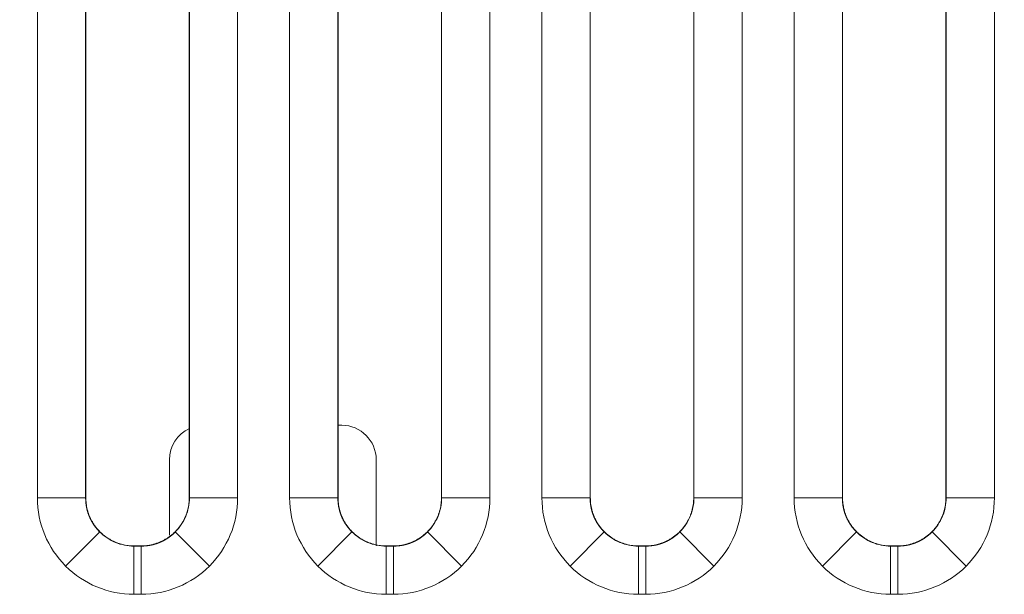
# Model space of a CAD drawing. Units: millimetres. Extents: x 6 to 415, y 5 to 292.
# Drawn here: x 220 to 227, y 141 to 146 of the extents above; entities that cross this region are included whole.
import ezdxf

# ---------------------------------------------------------------- set-up
doc = ezdxf.new("R2010")
doc.units = ezdxf.units.MM
doc.layers.add('1', color=7, linetype='Continuous', true_color=0xffffff)

msp = doc.modelspace()

# ---------------------------------------------------------------- linework, layer by layer
at = {"layer": '1', "color": 155, "linetype": 'Continuous', "lineweight": 13}
for p, q in [((220.3952, 142.126), (220.3952, 149.5798)), ((220.745, 149.5798), (220.745, 142.126)), ((220.7463, 142.1274), (220.7463, 149.5781)), ((221.4963, 149.5633), (221.4963, 142.1274)), ((221.4976, 142.126), (221.4976, 149.5643)), ((221.8473, 149.5643), (221.8473, 142.126)), ((222.2245, 142.126), (222.2245, 149.0339)), ((222.5742, 149.0339), (222.5742, 142.126)), ((222.5755, 142.1274), (222.5755, 149.0321)), ((223.3255, 149.0168), (223.3255, 142.1274)), ((223.3268, 142.126), (223.3268, 149.0178)), ((223.6766, 149.0178), (223.6766, 142.126)), ((224.0537, 142.126), (224.0537, 148.4653)), ((224.4035, 148.4653), (224.4035, 142.126)), ((224.4048, 142.1274), (224.4048, 148.4634)), ((225.1548, 148.4475), (225.1548, 142.1274)), ((225.1561, 142.126), (225.1561, 148.4485)), ((225.5059, 148.4485), (225.5059, 142.126)), ((225.883, 142.126), (225.883, 147.8736)), ((226.2328, 147.8736), (226.2328, 142.126)), ((226.2341, 142.1274), (226.2341, 147.8718)), ((226.9841, 147.8551), (226.9841, 142.1274)), ((226.9854, 142.126), (226.9854, 147.8561)), ((227.3352, 147.8561), (227.3352, 142.126)), ((222.6021, 142.6525), (222.5755, 142.6525)), ((221.3521, 142.4025), (221.3521, 141.8558)), ((222.8521, 141.7775), (222.8521, 142.4025)), ((220.745, 142.126), (220.3952, 142.126)), ((220.745, 142.126), (220.7463, 142.1273)), ((221.4963, 142.1273), (221.4976, 142.126)), ((221.8473, 142.126), (221.4976, 142.126)), ((222.5742, 142.126), (222.2245, 142.126)), ((222.5742, 142.126), (222.5755, 142.1273)), ((223.3255, 142.1273), (223.3268, 142.126)), ((223.6766, 142.126), (223.3268, 142.126)), ((224.4035, 142.126), (224.0537, 142.126)), ((224.4035, 142.126), (224.4048, 142.1273)), ((225.1548, 142.1273), (225.1561, 142.126)), ((225.5059, 142.126), (225.1561, 142.126)), ((226.2328, 142.126), (225.883, 142.126)), ((226.2328, 142.126), (226.2341, 142.1273)), ((226.9841, 142.1273), (226.9854, 142.126)), ((227.3352, 142.126), (226.9854, 142.126)), ((220.8472, 141.8785), (220.6, 141.6313)), ((221.3953, 141.8785), (221.6425, 141.6313)), ((222.6765, 141.8785), (222.4293, 141.6313)), ((223.2246, 141.8785), (223.4718, 141.6313)), ((224.5058, 141.8785), (224.2586, 141.6313)), ((225.0539, 141.8785), (225.3011, 141.6313)), ((226.3351, 141.8785), (226.0879, 141.6313)), ((226.8832, 141.8785), (227.1303, 141.6313)), ((221.096, 141.7775), (221.0947, 141.7762)), ((221.0947, 141.4265), (221.0947, 141.7762)), ((221.0947, 141.7762), (221.1478, 141.7762)), ((221.0961, 141.7775), (221.1464, 141.7775)), ((221.1478, 141.7762), (221.1465, 141.7775)), ((221.1478, 141.4265), (221.1478, 141.7762)), ((222.9253, 141.7775), (222.924, 141.7762)), ((222.924, 141.4265), (222.924, 141.7762)), ((222.924, 141.7762), (222.9771, 141.7762)), ((222.9254, 141.7775), (222.9757, 141.7775)), ((222.9771, 141.7762), (222.9758, 141.7775)), ((222.9771, 141.4265), (222.9771, 141.7762)), ((224.7546, 141.7775), (224.7533, 141.7762)), ((224.7533, 141.4265), (224.7533, 141.7762)), ((224.7533, 141.7762), (224.8063, 141.7762)), ((224.7547, 141.7775), (224.805, 141.7775)), ((224.8063, 141.7762), (224.805, 141.7775)), ((224.8063, 141.4265), (224.8063, 141.7762)), ((226.5839, 141.7775), (226.5826, 141.7762)), ((226.5826, 141.4265), (226.5826, 141.7762)), ((226.5826, 141.7762), (226.6356, 141.7762)), ((226.5839, 141.7775), (226.6343, 141.7775)), ((226.6356, 141.7762), (226.6343, 141.7775)), ((226.6356, 141.4265), (226.6356, 141.7762)), ((221.1478, 141.4265), (221.0947, 141.4265)), ((222.9771, 141.4265), (222.924, 141.4265)), ((224.8063, 141.4265), (224.7533, 141.4265)), ((226.6356, 141.4265), (226.5826, 141.4265))]:
    msp.add_line(p, q, dxfattribs=at)
for centre, radius, start, end in [((173.975, -11.6524), 170.9646, 64.719237, 90), ((173.975, -11.6524), 170.8732, 64.719237, 90), ((173.975, -11.6524), 170.3735, 65.03002, 90), ((221.6021, 142.4025), 0.25, 114.71574, 179.99986), ((222.6021, 142.4025), 0.25, 0.00016, 89.99994)]:
    msp.add_arc(centre, radius, start, end, dxfattribs=at)
for centre, major_axis, start_param, end_param in [((221.0956, 142.1269), (-0.4956, -0.4956), 5.498396, 6.283185), ((221.1469, 142.1269), (0.4956, -0.4956), 0, 0.784789), ((222.9249, 142.1269), (-0.4956, -0.4956), 5.498396, 6.283185), ((222.9762, 142.1269), (0.4956, -0.4956), 0, 0.784789), ((224.7542, 142.1269), (-0.4956, -0.4956), 5.498396, 6.283185), ((224.8055, 142.1269), (0.4956, -0.4956), 0, 0.784789), ((226.5834, 142.1269), (-0.4956, -0.4956), 5.498396, 6.283185), ((226.6348, 142.1269), (0.4956, -0.4956), 0, 0.784789), ((221.0956, 142.1269), (0.4956, 0.4956), 3.141593, 3.926382), ((221.1469, 142.1269), (-0.4956, 0.4956), 2.356803, 3.141593), ((222.9249, 142.1269), (0.4956, 0.4956), 3.141593, 3.926382), ((222.9762, 142.1269), (-0.4956, 0.4956), 2.356803, 3.141593), ((224.7542, 142.1269), (0.4956, 0.4956), 3.141593, 3.926382), ((224.8055, 142.1269), (-0.4956, 0.4956), 2.356803, 3.141593), ((226.5834, 142.1269), (0.4956, 0.4956), 3.141593, 3.926382), ((226.6348, 142.1269), (-0.4956, 0.4956), 2.356803, 3.141593)]:
    msp.add_ellipse(centre, major_axis=major_axis, ratio=0.998783, start_param=start_param, end_param=end_param, dxfattribs=at)
for points, knots in [([(220.745, 142.126), (220.745, 142.1246), (220.745, 142.1216), (220.7451, 142.1173), (220.7452, 142.1129), (220.7454, 142.1085), (220.7456, 142.1041), (220.7459, 142.0998), (220.7463, 142.0955), (220.7467, 142.0911), (220.7471, 142.0868), (220.7476, 142.0825), (220.7482, 142.0782), (220.7488, 142.074), (220.7494, 142.0697), (220.7502, 142.0655), (220.7509, 142.0612), (220.7517, 142.057), (220.7526, 142.0528), (220.7535, 142.0487), (220.7545, 142.0445), (220.7555, 142.0404), (220.7565, 142.0363), (220.7577, 142.0322), (220.7588, 142.0281), (220.76, 142.024), (220.7613, 142.02), (220.7626, 142.016), (220.7639, 142.012), (220.7653, 142.008), (220.7667, 142.0041), (220.7682, 142.0002), (220.7697, 141.9963), (220.7713, 141.9924), (220.7729, 141.9885), (220.7745, 141.9847), (220.7762, 141.9809), (220.778, 141.9772), (220.7798, 141.9734), (220.7816, 141.9697), (220.7834, 141.966), (220.7853, 141.9624), (220.7873, 141.9588), (220.7893, 141.9552), (220.7913, 141.9516), (220.7933, 141.9481), (220.7954, 141.9446), (220.7976, 141.9411), (220.7997, 141.9376), (220.8019, 141.9342), (220.8042, 141.9308), (220.8064, 141.9275), (220.8087, 141.9242), (220.8111, 141.9209), (220.8135, 141.9176), (220.8159, 141.9144), (220.8183, 141.9112), (220.8208, 141.9081), (220.8233, 141.905), (220.8258, 141.9019), (220.8284, 141.8988), (220.831, 141.8958), (220.8336, 141.8928), (220.8363, 141.8899), (220.839, 141.887), (220.8417, 141.8841), (220.8444, 141.8813), (220.8463, 141.8794), (220.8472, 141.8785)], [0, 0, 0, 0, 0.015992, 0.031957, 0.047896, 0.06381, 0.079697, 0.095557, 0.111392, 0.127201, 0.142983, 0.15874, 0.17447, 0.190175, 0.205853, 0.221506, 0.237132, 0.252733, 0.268307, 0.283856, 0.299378, 0.314875, 0.330346, 0.345791, 0.36121, 0.376603, 0.39197, 0.407312, 0.422628, 0.437918, 0.453182, 0.46842, 0.483633, 0.49882, 0.513981, 0.529117, 0.544227, 0.559311, 0.57437, 0.589403, 0.60441, 0.619392, 0.634349, 0.649279, 0.664185, 0.679064, 0.693919, 0.708747, 0.723551, 0.738328, 0.753081, 0.767808, 0.782509, 0.797186, 0.811837, 0.826462, 0.841062, 0.855637, 0.870187, 0.884711, 0.899211, 0.913685, 0.928133, 0.942557, 0.956955, 0.971329, 0.985677, 1, 1, 1, 1]), ([(221.4976, 142.126), (221.4976, 142.0802), (221.4886, 142.0343), (221.4536, 141.9497), (221.4277, 141.9109), (221.3953, 141.8785)], [0, 0, 0, 0, 0.5, 0.5, 1, 1, 1, 1]), ([(222.5742, 142.126), (222.5742, 142.1246), (222.5743, 142.1216), (222.5743, 142.1173), (222.5745, 142.1129), (222.5747, 142.1085), (222.5749, 142.1041), (222.5752, 142.0998), (222.5755, 142.0955), (222.5759, 142.0911), (222.5764, 142.0868), (222.5769, 142.0825), (222.5775, 142.0782), (222.5781, 142.074), (222.5787, 142.0697), (222.5794, 142.0655), (222.5802, 142.0612), (222.581, 142.057), (222.5819, 142.0528), (222.5828, 142.0487), (222.5838, 142.0445), (222.5848, 142.0404), (222.5858, 142.0363), (222.5869, 142.0322), (222.5881, 142.0281), (222.5893, 142.024), (222.5905, 142.02), (222.5918, 142.016), (222.5932, 142.012), (222.5946, 142.008), (222.596, 142.0041), (222.5975, 142.0002), (222.599, 141.9963), (222.6006, 141.9924), (222.6022, 141.9885), (222.6038, 141.9847), (222.6055, 141.9809), (222.6073, 141.9772), (222.609, 141.9734), (222.6109, 141.9697), (222.6127, 141.966), (222.6146, 141.9624), (222.6166, 141.9588), (222.6185, 141.9552), (222.6206, 141.9516), (222.6226, 141.9481), (222.6247, 141.9446), (222.6268, 141.9411), (222.629, 141.9376), (222.6312, 141.9342), (222.6334, 141.9308), (222.6357, 141.9275), (222.638, 141.9242), (222.6404, 141.9209), (222.6427, 141.9176), (222.6452, 141.9144), (222.6476, 141.9112), (222.6501, 141.9081), (222.6526, 141.905), (222.6551, 141.9019), (222.6577, 141.8988), (222.6603, 141.8958), (222.6629, 141.8928), (222.6656, 141.8899), (222.6683, 141.887), (222.671, 141.8841), (222.6737, 141.8813), (222.6756, 141.8794), (222.6765, 141.8785)], [0, 0, 0, 0, 0.015992, 0.031957, 0.047896, 0.06381, 0.079697, 0.095557, 0.111392, 0.127201, 0.142983, 0.15874, 0.17447, 0.190175, 0.205853, 0.221506, 0.237132, 0.252733, 0.268307, 0.283856, 0.299378, 0.314875, 0.330346, 0.345791, 0.36121, 0.376603, 0.39197, 0.407312, 0.422628, 0.437918, 0.453182, 0.46842, 0.483633, 0.49882, 0.513981, 0.529117, 0.544227, 0.559311, 0.57437, 0.589403, 0.60441, 0.619392, 0.634349, 0.649279, 0.664185, 0.679064, 0.693919, 0.708747, 0.723551, 0.738328, 0.753081, 0.767808, 0.782509, 0.797186, 0.811837, 0.826462, 0.841062, 0.855637, 0.870187, 0.884711, 0.899211, 0.913685, 0.928133, 0.942557, 0.956955, 0.971329, 0.985677, 1, 1, 1, 1]), ([(223.3268, 142.126), (223.3269, 142.0802), (223.3178, 142.0343), (223.2829, 141.9497), (223.257, 141.9109), (223.2246, 141.8785)], [0, 0, 0, 0, 0.5, 0.5, 1, 1, 1, 1]), ([(224.4035, 142.126), (224.4035, 142.1246), (224.4035, 142.1216), (224.4036, 142.1173), (224.4037, 142.1129), (224.4039, 142.1085), (224.4042, 142.1041), (224.4045, 142.0998), (224.4048, 142.0955), (224.4052, 142.0911), (224.4057, 142.0868), (224.4062, 142.0825), (224.4067, 142.0782), (224.4073, 142.074), (224.408, 142.0697), (224.4087, 142.0655), (224.4095, 142.0612), (224.4103, 142.057), (224.4112, 142.0528), (224.4121, 142.0487), (224.413, 142.0445), (224.414, 142.0404), (224.4151, 142.0363), (224.4162, 142.0322), (224.4174, 142.0281), (224.4186, 142.024), (224.4198, 142.02), (224.4211, 142.016), (224.4225, 142.012), (224.4239, 142.008), (224.4253, 142.0041), (224.4268, 142.0002), (224.4283, 141.9963), (224.4298, 141.9924), (224.4315, 141.9885), (224.4331, 141.9847), (224.4348, 141.9809), (224.4365, 141.9772), (224.4383, 141.9734), (224.4401, 141.9697), (224.442, 141.966), (224.4439, 141.9624), (224.4458, 141.9588), (224.4478, 141.9552), (224.4498, 141.9516), (224.4519, 141.9481), (224.454, 141.9446), (224.4561, 141.9411), (224.4583, 141.9376), (224.4605, 141.9342), (224.4627, 141.9308), (224.465, 141.9275), (224.4673, 141.9242), (224.4697, 141.9209), (224.472, 141.9176), (224.4744, 141.9144), (224.4769, 141.9112), (224.4794, 141.9081), (224.4819, 141.905), (224.4844, 141.9019), (224.487, 141.8988), (224.4896, 141.8958), (224.4922, 141.8928), (224.4949, 141.8899), (224.4975, 141.887), (224.5003, 141.8841), (224.503, 141.8813), (224.5048, 141.8794), (224.5058, 141.8785)], [0, 0, 0, 0, 0.015992, 0.031957, 0.047896, 0.06381, 0.079697, 0.095557, 0.111392, 0.127201, 0.142983, 0.15874, 0.17447, 0.190175, 0.205853, 0.221506, 0.237132, 0.252733, 0.268307, 0.283856, 0.299378, 0.314875, 0.330346, 0.345791, 0.36121, 0.376603, 0.39197, 0.407312, 0.422628, 0.437918, 0.453182, 0.46842, 0.483633, 0.49882, 0.513981, 0.529117, 0.544227, 0.559311, 0.57437, 0.589403, 0.60441, 0.619392, 0.634349, 0.649279, 0.664185, 0.679064, 0.693919, 0.708747, 0.723551, 0.738328, 0.753081, 0.767808, 0.782509, 0.797186, 0.811837, 0.826462, 0.841062, 0.855637, 0.870187, 0.884711, 0.899211, 0.913685, 0.928133, 0.942557, 0.956955, 0.971329, 0.985677, 1, 1, 1, 1]), ([(225.1561, 142.126), (225.1562, 142.0802), (225.1471, 142.0343), (225.1122, 141.9497), (225.0863, 141.9109), (225.0539, 141.8785)], [0, 0, 0, 0, 0.5, 0.5, 1, 1, 1, 1]), ([(226.2328, 142.126), (226.2328, 142.1246), (226.2328, 142.1216), (226.2329, 142.1173), (226.233, 142.1129), (226.2332, 142.1085), (226.2335, 142.1041), (226.2338, 142.0998), (226.2341, 142.0955), (226.2345, 142.0911), (226.235, 142.0868), (226.2355, 142.0825), (226.236, 142.0782), (226.2366, 142.074), (226.2373, 142.0697), (226.238, 142.0655), (226.2388, 142.0612), (226.2396, 142.057), (226.2404, 142.0528), (226.2414, 142.0487), (226.2423, 142.0445), (226.2433, 142.0404), (226.2444, 142.0363), (226.2455, 142.0322), (226.2467, 142.0281), (226.2479, 142.024), (226.2491, 142.02), (226.2504, 142.016), (226.2517, 142.012), (226.2531, 142.008), (226.2546, 142.0041), (226.256, 142.0002), (226.2576, 141.9963), (226.2591, 141.9924), (226.2607, 141.9885), (226.2624, 141.9847), (226.2641, 141.9809), (226.2658, 141.9772), (226.2676, 141.9734), (226.2694, 141.9697), (226.2713, 141.966), (226.2732, 141.9624), (226.2751, 141.9588), (226.2771, 141.9552), (226.2791, 141.9516), (226.2812, 141.9481), (226.2833, 141.9446), (226.2854, 141.9411), (226.2876, 141.9376), (226.2898, 141.9342), (226.292, 141.9308), (226.2943, 141.9275), (226.2966, 141.9242), (226.2989, 141.9209), (226.3013, 141.9176), (226.3037, 141.9144), (226.3062, 141.9112), (226.3086, 141.9081), (226.3111, 141.905), (226.3137, 141.9019), (226.3163, 141.8988), (226.3189, 141.8958), (226.3215, 141.8928), (226.3241, 141.8899), (226.3268, 141.887), (226.3295, 141.8841), (226.3323, 141.8813), (226.3341, 141.8794), (226.3351, 141.8785)], [0, 0, 0, 0, 0.015992, 0.031957, 0.047896, 0.06381, 0.079697, 0.095557, 0.111392, 0.127201, 0.142983, 0.15874, 0.17447, 0.190175, 0.205853, 0.221506, 0.237132, 0.252733, 0.268307, 0.283856, 0.299378, 0.314875, 0.330346, 0.345791, 0.36121, 0.376603, 0.39197, 0.407312, 0.422628, 0.437918, 0.453182, 0.46842, 0.483633, 0.49882, 0.513981, 0.529117, 0.544227, 0.559311, 0.57437, 0.589403, 0.60441, 0.619392, 0.634349, 0.649279, 0.664185, 0.679064, 0.693919, 0.708747, 0.723551, 0.738328, 0.753081, 0.767808, 0.782509, 0.797186, 0.811837, 0.826462, 0.841062, 0.855637, 0.870187, 0.884711, 0.899211, 0.913685, 0.928133, 0.942557, 0.956955, 0.971329, 0.985677, 1, 1, 1, 1]), ([(226.9854, 142.126), (226.9855, 142.0802), (226.9764, 142.0343), (226.9414, 141.9497), (226.9155, 141.9109), (226.8832, 141.8785)], [0, 0, 0, 0, 0.5, 0.5, 1, 1, 1, 1]), ([(221.0947, 141.7762), (221.0489, 141.7762), (221.0031, 141.7852), (220.9184, 141.8202), (220.8796, 141.8461), (220.8472, 141.8785)], [0, 0, 0, 0, 0.5, 0.5, 1, 1, 1, 1]), ([(221.1478, 141.7762), (221.1492, 141.7762), (221.1522, 141.7763), (221.1566, 141.7763), (221.1609, 141.7765), (221.1653, 141.7767), (221.1697, 141.7769), (221.174, 141.7772), (221.1783, 141.7775), (221.1827, 141.7779), (221.187, 141.7784), (221.1913, 141.7789), (221.1956, 141.7795), (221.1998, 141.7801), (221.2041, 141.7807), (221.2083, 141.7814), (221.2126, 141.7822), (221.2168, 141.783), (221.221, 141.7839), (221.2251, 141.7848), (221.2293, 141.7858), (221.2334, 141.7868), (221.2376, 141.7878), (221.2417, 141.7889), (221.2457, 141.7901), (221.2498, 141.7913), (221.2538, 141.7925), (221.2578, 141.7938), (221.2618, 141.7952), (221.2658, 141.7966), (221.2697, 141.798), (221.2737, 141.7995), (221.2775, 141.801), (221.2814, 141.8026), (221.2853, 141.8042), (221.2891, 141.8058), (221.2929, 141.8075), (221.2966, 141.8093), (221.3004, 141.811), (221.3041, 141.8129), (221.3078, 141.8147), (221.3114, 141.8166), (221.315, 141.8186), (221.3186, 141.8205), (221.3222, 141.8226), (221.3257, 141.8246), (221.3292, 141.8267), (221.3327, 141.8288), (221.3362, 141.831), (221.3396, 141.8332), (221.343, 141.8354), (221.3463, 141.8377), (221.3496, 141.84), (221.3529, 141.8424), (221.3562, 141.8447), (221.3594, 141.8472), (221.3626, 141.8496), (221.3657, 141.8521), (221.3688, 141.8546), (221.3719, 141.8571), (221.375, 141.8597), (221.378, 141.8623), (221.381, 141.8649), (221.3839, 141.8676), (221.3868, 141.8703), (221.3897, 141.873), (221.3925, 141.8757), (221.3944, 141.8776), (221.3953, 141.8785)], [0, 0, 0, 0, 0.015992, 0.031957, 0.047896, 0.06381, 0.079697, 0.095557, 0.111392, 0.127201, 0.142983, 0.15874, 0.17447, 0.190175, 0.205853, 0.221506, 0.237132, 0.252733, 0.268307, 0.283856, 0.299378, 0.314875, 0.330346, 0.345791, 0.36121, 0.376603, 0.39197, 0.407312, 0.422628, 0.437918, 0.453182, 0.46842, 0.483633, 0.49882, 0.513981, 0.529117, 0.544227, 0.559311, 0.57437, 0.589403, 0.60441, 0.619392, 0.634349, 0.649279, 0.664185, 0.679064, 0.693919, 0.708747, 0.723551, 0.738328, 0.753081, 0.767808, 0.782509, 0.797186, 0.811837, 0.826462, 0.841062, 0.855637, 0.870187, 0.884711, 0.899211, 0.913685, 0.928133, 0.942557, 0.956955, 0.971329, 0.985677, 1, 1, 1, 1]), ([(222.924, 141.7762), (222.8782, 141.7762), (222.8323, 141.7852), (222.7477, 141.8202), (222.7089, 141.8461), (222.6765, 141.8785)], [0, 0, 0, 0, 0.5, 0.5, 1, 1, 1, 1]), ([(222.9771, 141.7762), (222.9785, 141.7762), (222.9814, 141.7763), (222.9858, 141.7763), (222.9902, 141.7765), (222.9946, 141.7767), (222.9989, 141.7769), (223.0033, 141.7772), (223.0076, 141.7775), (223.012, 141.7779), (223.0163, 141.7784), (223.0206, 141.7789), (223.0249, 141.7795), (223.0291, 141.7801), (223.0334, 141.7807), (223.0376, 141.7814), (223.0418, 141.7822), (223.0461, 141.783), (223.0503, 141.7839), (223.0544, 141.7848), (223.0586, 141.7858), (223.0627, 141.7868), (223.0668, 141.7878), (223.0709, 141.7889), (223.075, 141.7901), (223.0791, 141.7913), (223.0831, 141.7925), (223.0871, 141.7938), (223.0911, 141.7952), (223.0951, 141.7966), (223.099, 141.798), (223.1029, 141.7995), (223.1068, 141.801), (223.1107, 141.8026), (223.1145, 141.8042), (223.1184, 141.8058), (223.1222, 141.8075), (223.1259, 141.8093), (223.1297, 141.811), (223.1334, 141.8129), (223.137, 141.8147), (223.1407, 141.8166), (223.1443, 141.8186), (223.1479, 141.8205), (223.1515, 141.8226), (223.155, 141.8246), (223.1585, 141.8267), (223.162, 141.8288), (223.1654, 141.831), (223.1689, 141.8332), (223.1722, 141.8354), (223.1756, 141.8377), (223.1789, 141.84), (223.1822, 141.8424), (223.1854, 141.8447), (223.1887, 141.8472), (223.1918, 141.8496), (223.195, 141.8521), (223.1981, 141.8546), (223.2012, 141.8571), (223.2042, 141.8597), (223.2073, 141.8623), (223.2102, 141.8649), (223.2132, 141.8676), (223.2161, 141.8703), (223.219, 141.873), (223.2218, 141.8757), (223.2237, 141.8776), (223.2246, 141.8785)], [0, 0, 0, 0, 0.015992, 0.031957, 0.047896, 0.06381, 0.079697, 0.095557, 0.111392, 0.127201, 0.142983, 0.15874, 0.17447, 0.190175, 0.205853, 0.221506, 0.237132, 0.252733, 0.268307, 0.283856, 0.299378, 0.314875, 0.330346, 0.345791, 0.36121, 0.376603, 0.39197, 0.407312, 0.422628, 0.437918, 0.453182, 0.46842, 0.483633, 0.49882, 0.513981, 0.529117, 0.544227, 0.559311, 0.57437, 0.589403, 0.60441, 0.619392, 0.634349, 0.649279, 0.664185, 0.679064, 0.693919, 0.708747, 0.723551, 0.738328, 0.753081, 0.767808, 0.782509, 0.797186, 0.811837, 0.826462, 0.841062, 0.855637, 0.870187, 0.884711, 0.899211, 0.913685, 0.928133, 0.942557, 0.956955, 0.971329, 0.985677, 1, 1, 1, 1]), ([(224.7533, 141.7762), (224.7074, 141.7762), (224.6616, 141.7852), (224.577, 141.8202), (224.5382, 141.8461), (224.5058, 141.8785)], [0, 0, 0, 0, 0.5, 0.5, 1, 1, 1, 1]), ([(224.8063, 141.7762), (224.8078, 141.7762), (224.8107, 141.7763), (224.8151, 141.7763), (224.8195, 141.7765), (224.8239, 141.7767), (224.8282, 141.7769), (224.8326, 141.7772), (224.8369, 141.7775), (224.8412, 141.7779), (224.8455, 141.7784), (224.8498, 141.7789), (224.8541, 141.7795), (224.8584, 141.7801), (224.8627, 141.7807), (224.8669, 141.7814), (224.8711, 141.7822), (224.8753, 141.783), (224.8795, 141.7839), (224.8837, 141.7848), (224.8879, 141.7858), (224.892, 141.7868), (224.8961, 141.7878), (224.9002, 141.7889), (224.9043, 141.7901), (224.9083, 141.7913), (224.9124, 141.7925), (224.9164, 141.7938), (224.9204, 141.7952), (224.9244, 141.7966), (224.9283, 141.798), (224.9322, 141.7995), (224.9361, 141.801), (224.94, 141.8026), (224.9438, 141.8042), (224.9476, 141.8058), (224.9514, 141.8075), (224.9552, 141.8093), (224.9589, 141.811), (224.9626, 141.8129), (224.9663, 141.8147), (224.97, 141.8166), (224.9736, 141.8186), (224.9772, 141.8205), (224.9808, 141.8226), (224.9843, 141.8246), (224.9878, 141.8267), (224.9913, 141.8288), (224.9947, 141.831), (224.9981, 141.8332), (225.0015, 141.8354), (225.0049, 141.8377), (225.0082, 141.84), (225.0115, 141.8424), (225.0147, 141.8447), (225.0179, 141.8472), (225.0211, 141.8496), (225.0243, 141.8521), (225.0274, 141.8546), (225.0305, 141.8571), (225.0335, 141.8597), (225.0365, 141.8623), (225.0395, 141.8649), (225.0425, 141.8676), (225.0454, 141.8703), (225.0482, 141.873), (225.0511, 141.8757), (225.0529, 141.8776), (225.0539, 141.8785)], [0, 0, 0, 0, 0.015992, 0.031957, 0.047896, 0.06381, 0.079697, 0.095557, 0.111392, 0.127201, 0.142983, 0.15874, 0.17447, 0.190175, 0.205853, 0.221506, 0.237132, 0.252733, 0.268307, 0.283856, 0.299378, 0.314875, 0.330346, 0.345791, 0.36121, 0.376603, 0.39197, 0.407312, 0.422628, 0.437918, 0.453182, 0.46842, 0.483633, 0.49882, 0.513981, 0.529117, 0.544227, 0.559311, 0.57437, 0.589403, 0.60441, 0.619392, 0.634349, 0.649279, 0.664185, 0.679064, 0.693919, 0.708747, 0.723551, 0.738328, 0.753081, 0.767808, 0.782509, 0.797186, 0.811837, 0.826462, 0.841062, 0.855637, 0.870187, 0.884711, 0.899211, 0.913685, 0.928133, 0.942557, 0.956955, 0.971329, 0.985677, 1, 1, 1, 1]), ([(226.5826, 141.7762), (226.5367, 141.7762), (226.4909, 141.7852), (226.4062, 141.8202), (226.3674, 141.8461), (226.3351, 141.8785)], [0, 0, 0, 0, 0.5, 0.5, 1, 1, 1, 1]), ([(226.6356, 141.7762), (226.6371, 141.7762), (226.64, 141.7763), (226.6444, 141.7763), (226.6488, 141.7765), (226.6531, 141.7767), (226.6575, 141.7769), (226.6619, 141.7772), (226.6662, 141.7775), (226.6705, 141.7779), (226.6748, 141.7784), (226.6791, 141.7789), (226.6834, 141.7795), (226.6877, 141.7801), (226.6919, 141.7807), (226.6962, 141.7814), (226.7004, 141.7822), (226.7046, 141.783), (226.7088, 141.7839), (226.713, 141.7848), (226.7171, 141.7858), (226.7213, 141.7868), (226.7254, 141.7878), (226.7295, 141.7889), (226.7336, 141.7901), (226.7376, 141.7913), (226.7417, 141.7925), (226.7457, 141.7938), (226.7497, 141.7952), (226.7536, 141.7966), (226.7576, 141.798), (226.7615, 141.7995), (226.7654, 141.801), (226.7693, 141.8026), (226.7731, 141.8042), (226.7769, 141.8058), (226.7807, 141.8075), (226.7845, 141.8093), (226.7882, 141.811), (226.7919, 141.8129), (226.7956, 141.8147), (226.7993, 141.8166), (226.8029, 141.8186), (226.8065, 141.8205), (226.8101, 141.8226), (226.8136, 141.8246), (226.8171, 141.8267), (226.8206, 141.8288), (226.824, 141.831), (226.8274, 141.8332), (226.8308, 141.8354), (226.8342, 141.8377), (226.8375, 141.84), (226.8408, 141.8424), (226.844, 141.8447), (226.8472, 141.8472), (226.8504, 141.8496), (226.8536, 141.8521), (226.8567, 141.8546), (226.8598, 141.8571), (226.8628, 141.8597), (226.8658, 141.8623), (226.8688, 141.8649), (226.8717, 141.8676), (226.8747, 141.8703), (226.8775, 141.873), (226.8804, 141.8757), (226.8822, 141.8776), (226.8832, 141.8785)], [0, 0, 0, 0, 0.015992, 0.031957, 0.047896, 0.06381, 0.079697, 0.095557, 0.111392, 0.127201, 0.142983, 0.15874, 0.17447, 0.190175, 0.205853, 0.221506, 0.237132, 0.252733, 0.268307, 0.283856, 0.299378, 0.314875, 0.330346, 0.345791, 0.36121, 0.376603, 0.39197, 0.407312, 0.422628, 0.437918, 0.453182, 0.46842, 0.483633, 0.49882, 0.513981, 0.529117, 0.544227, 0.559311, 0.57437, 0.589403, 0.60441, 0.619392, 0.634349, 0.649279, 0.664185, 0.679064, 0.693919, 0.708747, 0.723551, 0.738328, 0.753081, 0.767808, 0.782509, 0.797186, 0.811837, 0.826462, 0.841062, 0.855637, 0.870187, 0.884711, 0.899211, 0.913685, 0.928133, 0.942557, 0.956955, 0.971329, 0.985677, 1, 1, 1, 1])]:
    msp.add_open_spline(points, degree=3, knots=knots, dxfattribs=at)
for points, weights in [([(220.7463, 142.1273), (220.7463, 141.9224), (220.8912, 141.7775), (221.0961, 141.7775)], [1, 0.805006476396, 0.805024856283, 1.00005513966]), ([(221.1465, 141.7775), (221.3514, 141.7776), (221.4963, 141.9224), (221.4963, 142.1274)], [1, 0.805006476396, 0.805024856283, 1.00005513966]), ([(222.5755, 142.1273), (222.5756, 141.9224), (222.7204, 141.7775), (222.9254, 141.7775)], [1, 0.805006481287, 0.805024856282, 1.00005512499]), ([(222.9758, 141.7775), (223.1807, 141.7776), (223.3255, 141.9224), (223.3255, 142.1274)], [1, 0.805006476396, 0.805024856283, 1.00005513966]), ([(224.4048, 142.1273), (224.4049, 141.9224), (224.5497, 141.7775), (224.7547, 141.7775)], [1, 0.805006481287, 0.805024856282, 1.00005512499]), ([(224.805, 141.7775), (225.01, 141.7776), (225.1548, 141.9224), (225.1548, 142.1274)], [1, 0.805006481287, 0.805024856282, 1.00005512499]), ([(226.2341, 142.1273), (226.2341, 141.9224), (226.379, 141.7775), (226.5839, 141.7775)], [1, 0.805006476396, 0.805024856283, 1.00005513966]), ([(226.6343, 141.7775), (226.8393, 141.7776), (226.9841, 141.9224), (226.9841, 142.1274)], [1, 0.805006476396, 0.805024856283, 1.00005513966])]:
    msp.add_rational_spline(points, weights, degree=3, dxfattribs=at)

doc.saveas('drawing.dxf')
